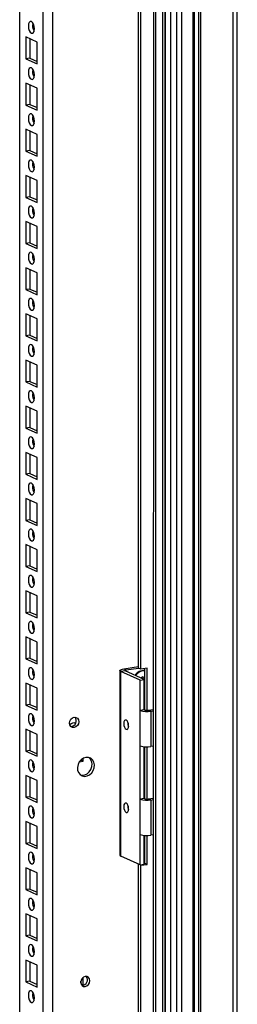
# Model space of a CAD drawing. Units: millimetres. Extents: x 63 to 18898, y 73 to 6152.
# Drawn here: x 7520 to 7612, y 4692 to 5107 of the extents above; entities that cross this region are included whole.
import ezdxf

# ---------------------------------------------------------------- set-up
doc = ezdxf.new("R2010")
doc.units = ezdxf.units.MM
doc.header["$LTSCALE"] = 5

msp = doc.modelspace()

# ---------------------------------------------------------------- linework, layer by layer
at = {"color": 8, "linetype": 'Continuous', "lineweight": 25}
for p, q in [((7595.19, 5458.92, 144.05), (7595.17, 3522.83, 144.05)), ((7596.01, 5458.56, 144.05), (7596, 3521.02, 144.05)), ((7519.94, 3575.16, 144.05), (7519.96, 5424.74, 144.05)), ((7529.75, 3570.76, 144.05), (7529.77, 5426.2, 144.05)), ((7564.8, 4832.04, 144.05), (7564.8, 4832.72, 144.05))]:
    msp.add_line(p, q, dxfattribs=at)
at = {"color": 7, "linetype": 'Continuous', "lineweight": 25}
for p, q in [((7576.2, 5454.23, 144.05), (7576.18, 3531.86, 144.05)), ((7577.17, 5453.88, 144.05), (7577.15, 3531.52, 144.05)), ((7592.82, 5453.58, 144.05), (7592.8, 3531.21, 144.05)), ((7593.56, 3531.55, 144.05), (7593.57, 5453.91, 144.05)), ((7580.12, 5452.47, 144.05), (7580.1, 3530.1, 144.05)), ((7581.01, 5452.44, 144.05), (7580.99, 3530.07, 144.05)), ((7581.21, 5452.61, 144.05), (7581.19, 3530.24, 144.05)), ((7583.39, 5452.62, 144.05), (7583.38, 3530.25, 144.05)), ((7585.96, 5453, 144.05), (7585.95, 3530.64, 144.05)), ((7588.03, 5452.86, 144.05), (7588.01, 3530.49, 144.05)), ((7533.88, 3566.24, 144.05), (7533.89, 5430.29, 144.05)), ((7609.78, 3573.51, 144.05), (7609.79, 5394.53, 144.05)), ((7611.52, 3573.77, 144.05), (7611.54, 5394.79, 144.05)), ((7569.92, 4833.48, 144.05), (7569.93, 5295.12, 144.05)), ((7570.93, 4833.03, 144.05), (7570.93, 5294.67, 144.05)), ((7522.47, 5099.28, 144.05), (7522.47, 5090.05, 144.05)), ((7527.25, 5097.14, 144.05), (7522.47, 5099.28, 144.05)), ((7524.21, 5098.5, 144.05), (7524.21, 5090.31, 144.05)), ((7527.25, 5087.9, 144.05), (7527.25, 5097.14, 144.05)), ((7524.21, 5090.31, 144.05), (7522.47, 5090.05, 144.05)), ((7522.47, 5090.05, 144.05), (7527.25, 5087.9, 144.05)), ((7524.21, 5090.31, 144.05), (7527.25, 5088.95, 144.05)), ((7522.47, 5079.84, 144.05), (7522.47, 5070.61, 144.05)), ((7527.25, 5077.7, 144.05), (7522.47, 5079.84, 144.05)), ((7524.21, 5079.06, 144.05), (7524.21, 5070.87, 144.05)), ((7527.25, 5068.47, 144.05), (7527.25, 5077.7, 144.05)), ((7524.21, 5070.87, 144.05), (7522.47, 5070.61, 144.05)), ((7522.47, 5070.61, 144.05), (7527.25, 5068.47, 144.05)), ((7524.21, 5070.87, 144.05), (7527.25, 5069.51, 144.05)), ((7522.47, 5060.4, 144.05), (7522.47, 5051.17, 144.05)), ((7527.25, 5058.26, 144.05), (7522.47, 5060.4, 144.05)), ((7524.21, 5059.62, 144.05), (7524.21, 5051.43, 144.05)), ((7527.25, 5049.03, 144.05), (7527.25, 5058.26, 144.05)), ((7524.21, 5051.43, 144.05), (7522.47, 5051.17, 144.05)), ((7522.47, 5051.17, 144.05), (7527.25, 5049.03, 144.05)), ((7524.21, 5051.43, 144.05), (7527.25, 5050.07, 144.05)), ((7522.47, 5040.97, 144.05), (7522.47, 5031.73, 144.05)), ((7527.25, 5038.82, 144.05), (7522.47, 5040.97, 144.05)), ((7524.21, 5040.19, 144.05), (7524.21, 5031.99, 144.05)), ((7527.25, 5029.59, 144.05), (7527.25, 5038.82, 144.05)), ((7524.21, 5031.99, 144.05), (7522.47, 5031.73, 144.05)), ((7522.47, 5031.73, 144.05), (7527.25, 5029.59, 144.05)), ((7524.21, 5031.99, 144.05), (7527.25, 5030.63, 144.05)), ((7522.47, 5021.53, 144.05), (7522.47, 5012.3, 144.05)), ((7527.25, 5019.39, 144.05), (7522.47, 5021.53, 144.05)), ((7524.21, 5020.75, 144.05), (7524.21, 5012.56, 144.05)), ((7527.25, 5010.15, 144.05), (7527.25, 5019.39, 144.05)), ((7524.21, 5012.56, 144.05), (7522.47, 5012.3, 144.05)), ((7522.47, 5012.3, 144.05), (7527.25, 5010.15, 144.05)), ((7524.21, 5012.56, 144.05), (7527.25, 5011.2, 144.05)), ((7522.47, 5002.09, 144.05), (7522.47, 4992.86, 144.05)), ((7527.25, 4999.95, 144.05), (7522.47, 5002.09, 144.05)), ((7524.21, 5001.31, 144.05), (7524.21, 4993.12, 144.05)), ((7527.25, 4990.72, 144.05), (7527.25, 4999.95, 144.05)), ((7524.21, 4993.12, 144.05), (7522.47, 4992.86, 144.05)), ((7522.47, 4992.86, 144.05), (7527.25, 4990.72, 144.05)), ((7524.21, 4993.12, 144.05), (7527.25, 4991.76, 144.05)), ((7522.47, 4982.65, 144.05), (7522.47, 4973.42, 144.05)), ((7527.25, 4980.51, 144.05), (7522.47, 4982.65, 144.05)), ((7524.21, 4981.87, 144.05), (7524.21, 4973.68, 144.05)), ((7527.25, 4971.28, 144.05), (7527.25, 4980.51, 144.05)), ((7524.21, 4973.68, 144.05), (7522.47, 4973.42, 144.05)), ((7522.47, 4973.42, 144.05), (7527.25, 4971.28, 144.05)), ((7524.21, 4973.68, 144.05), (7527.25, 4972.32, 144.05)), ((7522.47, 4963.22, 144.05), (7522.47, 4953.98, 144.05)), ((7527.25, 4961.07, 144.05), (7522.47, 4963.22, 144.05)), ((7524.21, 4962.44, 144.05), (7524.21, 4954.24, 144.05)), ((7527.25, 4951.84, 144.05), (7527.25, 4961.07, 144.05)), ((7524.21, 4954.24, 144.05), (7522.47, 4953.98, 144.05)), ((7522.47, 4953.98, 144.05), (7527.25, 4951.84, 144.05)), ((7524.21, 4954.24, 144.05), (7527.25, 4952.88, 144.05)), ((7522.47, 4943.78, 144.05), (7522.47, 4934.55, 144.05)), ((7527.25, 4941.64, 144.05), (7522.47, 4943.78, 144.05)), ((7524.21, 4943, 144.05), (7524.21, 4934.81, 144.05)), ((7527.25, 4932.4, 144.05), (7527.25, 4941.64, 144.05)), ((7524.21, 4934.81, 144.05), (7522.47, 4934.55, 144.05)), ((7524.21, 4934.81, 144.05), (7527.25, 4933.45, 144.05)), ((7522.47, 4934.55, 144.05), (7527.25, 4932.4, 144.05)), ((7522.47, 4924.34, 144.05), (7522.47, 4915.11, 144.05)), ((7527.25, 4922.2, 144.05), (7522.47, 4924.34, 144.05)), ((7524.21, 4923.56, 144.05), (7524.21, 4915.37, 144.05)), ((7527.25, 4912.97, 144.05), (7527.25, 4922.2, 144.05)), ((7524.21, 4915.37, 144.05), (7522.47, 4915.11, 144.05)), ((7522.47, 4915.11, 144.05), (7527.25, 4912.97, 144.05)), ((7524.21, 4915.37, 144.05), (7527.25, 4914.01, 144.05)), ((7522.47, 4904.9, 144.05), (7522.47, 4895.67, 144.05)), ((7527.25, 4902.76, 144.05), (7522.47, 4904.9, 144.05)), ((7524.21, 4904.12, 144.05), (7524.21, 4895.93, 144.05)), ((7527.25, 4893.53, 144.05), (7527.25, 4902.76, 144.05)), ((7524.21, 4895.93, 144.05), (7522.47, 4895.67, 144.05)), ((7522.47, 4895.67, 144.05), (7527.25, 4893.53, 144.05)), ((7524.21, 4895.93, 144.05), (7527.25, 4894.57, 144.05)), ((7522.47, 4885.47, 144.05), (7522.47, 4876.23, 144.05)), ((7527.25, 4883.32, 144.05), (7522.47, 4885.47, 144.05)), ((7524.21, 4884.69, 144.05), (7524.21, 4876.49, 144.05)), ((7527.25, 4874.09, 144.05), (7527.25, 4883.32, 144.05)), ((7524.21, 4876.49, 144.05), (7522.47, 4876.23, 144.05)), ((7522.47, 4876.23, 144.05), (7527.25, 4874.09, 144.05)), ((7524.21, 4876.49, 144.05), (7527.25, 4875.13, 144.05)), ((7522.47, 4866.03, 144.05), (7522.47, 4856.8, 144.05)), ((7527.25, 4863.89, 144.05), (7522.47, 4866.03, 144.05)), ((7524.21, 4865.25, 144.05), (7524.21, 4857.06, 144.05)), ((7527.25, 4854.65, 144.05), (7527.25, 4863.89, 144.05)), ((7524.21, 4857.06, 144.05), (7522.47, 4856.8, 144.05)), ((7522.47, 4856.8, 144.05), (7527.25, 4854.65, 144.05)), ((7524.21, 4857.06, 144.05), (7527.25, 4855.7, 144.05)), ((7522.47, 4846.59, 144.05), (7522.47, 4837.36, 144.05)), ((7527.25, 4844.45, 144.05), (7522.47, 4846.59, 144.05)), ((7524.21, 4845.81, 144.05), (7524.21, 4837.62, 144.05)), ((7527.25, 4835.22, 144.05), (7527.25, 4844.45, 144.05)), ((7524.21, 4837.62, 144.05), (7522.47, 4837.36, 144.05)), ((7522.47, 4837.36, 144.05), (7527.25, 4835.22, 144.05)), ((7524.21, 4837.62, 144.05), (7527.25, 4836.26, 144.05)), ((7562.13, 4832.43, 144.05), (7562.13, 4754.68, 144.05)), ((7564.32, 4832.26, 144.05), (7562.58, 4832, 144.05)), ((7562.58, 4754.25, 144.05), (7562.58, 4832, 144.05)), ((7570.63, 4828.39, 144.05), (7562.58, 4832, 144.05)), ((7563.8, 4833.17, 144.05), (7569.92, 4834.09, 144.05)), ((7563.8, 4833.17, 144.05), (7564.8, 4832.72, 144.05)), ((7572.37, 4828.65, 144.05), (7564.32, 4832.26, 144.05)), ((7564.8, 4832.72, 144.05), (7569.92, 4833.48, 144.05)), ((7570.93, 4833.03, 144.05), (7569.92, 4833.48, 144.05)), ((7573.54, 4833.42, 144.05), (7570.93, 4833.03, 144.05)), ((7572.54, 4833.27, 144.05), (7572.54, 4815.81, 144.05)), ((7573.54, 4815.7, 144.05), (7573.54, 4833.42, 144.05)), ((7522.47, 4827.15, 144.05), (7522.47, 4817.92, 144.05)), ((7527.25, 4825.01, 144.05), (7522.47, 4827.15, 144.05)), ((7570.63, 4828.39, 144.05), (7572.37, 4828.65, 144.05)), ((7570.63, 4815.61, 144.05), (7570.63, 4828.39, 144.05)), ((7570.96, 4829.42, 144.05), (7571.79, 4829.93, 144.05)), ((7572.37, 4815.87, 144.05), (7572.37, 4828.65, 144.05)), ((7572.37, 4828.59, 144.05), (7572.44, 4828.57, 144.05)), ((7572.54, 4828.31, 144.05), (7572.37, 4828.31, 144.05)), ((7572.37, 4827.83, 144.05), (7572.54, 4827.78, 144.05)), ((7572.54, 4827.25, 144.05), (7572.37, 4827.34, 144.05)), ((7572.54, 4828.54, 144.05), (7572.49, 4828.56, 144.05)), ((7524.21, 4826.37, 144.05), (7524.21, 4818.18, 144.05)), ((7527.25, 4815.78, 144.05), (7527.25, 4825.01, 144.05)), ((7572.54, 4826.59, 144.05), (7572.37, 4826.75, 144.05)), ((7572.37, 4823.39, 144.05), (7572.54, 4823.44, 144.05)), ((7524.21, 4818.18, 144.05), (7522.47, 4817.92, 144.05)), ((7522.47, 4817.92, 144.05), (7527.25, 4815.78, 144.05)), ((7524.21, 4818.18, 144.05), (7527.25, 4816.82, 144.05)), ((7572.37, 4815.87, 144.05), (7570.63, 4815.61, 144.05)), ((7570.63, 4800.79, 144.05), (7570.63, 4815.61, 144.05)), ((7574.16, 4815.74, 144.05), (7576.19, 4816.05, 144.05)), ((7574.16, 4815.74, 144.05), (7575.16, 4815.29, 144.05)), ((7575.16, 4815.29, 144.05), (7576.19, 4815.45, 144.05)), ((7575.16, 4815.29, 144.05), (7575.16, 4800.47, 144.05)), ((7522.47, 4807.72, 144.05), (7522.47, 4798.48, 144.05)), ((7527.25, 4805.57, 144.05), (7522.47, 4807.72, 144.05)), ((7524.21, 4806.94, 144.05), (7524.21, 4798.74, 144.05)), ((7527.25, 4796.34, 144.05), (7527.25, 4805.57, 144.05)), ((7524.21, 4798.74, 144.05), (7522.47, 4798.48, 144.05)), ((7522.47, 4798.48, 144.05), (7527.25, 4796.34, 144.05)), ((7524.21, 4798.74, 144.05), (7527.25, 4797.38, 144.05)), ((7570.63, 4778.24, 144.05), (7570.63, 4800.79, 144.05)), ((7572.37, 4778.5, 144.05), (7572.37, 4800.41, 144.05)), ((7572.54, 4799.37, 144.05), (7572.37, 4799.39, 144.05)), ((7572.54, 4800.39, 144.05), (7572.54, 4778.44, 144.05)), ((7573.54, 4778.33, 144.05), (7573.54, 4800.36, 144.05)), ((7576.19, 4800.63, 144.05), (7575.16, 4800.47, 144.05)), ((7545.05, 4794, 144.05), (7546.67, 4794.24, 144.05)), ((7545.59, 4794.68, 144.05), (7545.66, 4794.69, 144.05)), ((7545.66, 4794.69, 144.05), (7545.66, 4794.75, 144.05)), ((7546.67, 4794.24, 144.05), (7545.66, 4794.69, 144.05)), ((7546.67, 4794.24, 144.05), (7546.67, 4795.5, 144.05)), ((7572.37, 4795.54, 144.05), (7572.44, 4795.52, 144.05)), ((7572.54, 4795.27, 144.05), (7572.37, 4795.26, 144.05)), ((7572.37, 4794.79, 144.05), (7572.54, 4794.73, 144.05)), ((7572.54, 4794.21, 144.05), (7572.37, 4794.3, 144.05)), ((7572.54, 4793.55, 144.05), (7572.37, 4793.71, 144.05)), ((7572.54, 4795.5, 144.05), (7572.49, 4795.51, 144.05)), ((7572.37, 4790.34, 144.05), (7572.54, 4790.4, 144.05)), ((7522.47, 4788.28, 144.05), (7522.47, 4779.05, 144.05)), ((7527.25, 4786.14, 144.05), (7522.47, 4788.28, 144.05)), ((7524.21, 4787.5, 144.05), (7524.21, 4779.31, 144.05)), ((7527.25, 4776.9, 144.05), (7527.25, 4786.14, 144.05)), ((7524.21, 4779.31, 144.05), (7522.47, 4779.05, 144.05)), ((7522.47, 4779.05, 144.05), (7527.25, 4776.9, 144.05)), ((7524.21, 4779.31, 144.05), (7527.25, 4777.95, 144.05)), ((7572.37, 4778.5, 144.05), (7570.63, 4778.24, 144.05)), ((7570.63, 4763.42, 144.05), (7570.63, 4778.24, 144.05)), ((7574.16, 4778.38, 144.05), (7576.19, 4778.68, 144.05)), ((7574.16, 4778.38, 144.05), (7575.16, 4777.92, 144.05)), ((7575.16, 4777.92, 144.05), (7576.19, 4778.08, 144.05)), ((7575.16, 4777.92, 144.05), (7575.16, 4763.1, 144.05)), ((7522.47, 4768.84, 144.05), (7522.47, 4759.61, 144.05)), ((7527.25, 4766.7, 144.05), (7522.47, 4768.84, 144.05)), ((7524.21, 4768.06, 144.05), (7524.21, 4759.87, 144.05)), ((7527.25, 4757.47, 144.05), (7527.25, 4766.7, 144.05)), ((7570.63, 4750.64, 144.05), (7570.63, 4763.42, 144.05)), ((7572.37, 4750.9, 144.05), (7572.37, 4763.04, 144.05)), ((7572.37, 4762.5, 144.05), (7572.44, 4762.48, 144.05)), ((7572.54, 4762.22, 144.05), (7572.37, 4762.22, 144.05)), ((7572.37, 4761.74, 144.05), (7572.54, 4761.69, 144.05)), ((7572.54, 4761.16, 144.05), (7572.37, 4761.25, 144.05)), ((7572.54, 4760.51, 144.05), (7572.37, 4760.66, 144.05)), ((7572.54, 4762.45, 144.05), (7572.49, 4762.47, 144.05)), ((7572.54, 4763.03, 144.05), (7572.54, 4751.26, 144.05)), ((7573.54, 4750.81, 144.05), (7573.54, 4762.99, 144.05)), ((7576.19, 4763.26, 144.05), (7575.16, 4763.1, 144.05)), ((7524.21, 4759.87, 144.05), (7522.47, 4759.61, 144.05)), ((7522.47, 4759.61, 144.05), (7527.25, 4757.47, 144.05)), ((7524.21, 4759.87, 144.05), (7527.25, 4758.51, 144.05)), ((7572.37, 4757.3, 144.05), (7572.54, 4757.35, 144.05)), ((7570.63, 4750.64, 144.05), (7562.58, 4754.25, 144.05)), ((7572.37, 4756.1, 144.05), (7572.54, 4756.12, 144.05)), ((7522.47, 4749.4, 144.05), (7522.47, 4740.17, 144.05)), ((7527.25, 4747.26, 144.05), (7522.47, 4749.4, 144.05)), ((7524.21, 4748.62, 144.05), (7524.21, 4740.43, 144.05)), ((7570.07, 4750.89, 144.05), (7569.92, 4750.87, 144.05)), ((7570.93, 4750.42, 144.05), (7569.92, 4750.87, 144.05)), ((7569.92, 4250.35, 144.05), (7569.92, 4750.87, 144.05)), ((7570.63, 4750.64, 144.05), (7572.37, 4750.9, 144.05)), ((7570.92, 4249.9, 144.05), (7570.93, 4750.42, 144.05)), ((7570.93, 4750.42, 144.05), (7573.54, 4750.81, 144.05)), ((7572.54, 4751.26, 144.05), (7572.37, 4751.24, 144.05)), ((7573.54, 4750.81, 144.05), (7572.54, 4751.26, 144.05)), ((7527.25, 4738.03, 144.05), (7527.25, 4747.26, 144.05)), ((7524.21, 4740.43, 144.05), (7522.47, 4740.17, 144.05)), ((7522.47, 4740.17, 144.05), (7527.25, 4738.03, 144.05)), ((7524.21, 4740.43, 144.05), (7527.25, 4739.07, 144.05)), ((7522.47, 4729.97, 144.05), (7522.47, 4720.73, 144.05)), ((7527.25, 4727.82, 144.05), (7522.47, 4729.97, 144.05)), ((7524.21, 4729.19, 144.05), (7524.21, 4721, 144.05)), ((7527.25, 4718.59, 144.05), (7527.25, 4727.82, 144.05)), ((7524.21, 4721, 144.05), (7522.47, 4720.73, 144.05)), ((7522.47, 4720.73, 144.05), (7527.25, 4718.59, 144.05)), ((7524.21, 4721, 144.05), (7527.25, 4719.63, 144.05)), ((7522.47, 4710.53, 144.05), (7522.47, 4701.3, 144.05)), ((7527.25, 4708.39, 144.05), (7522.47, 4710.53, 144.05)), ((7524.21, 4709.75, 144.05), (7524.21, 4701.56, 144.05)), ((7527.25, 4699.15, 144.05), (7527.25, 4708.39, 144.05)), ((7546.67, 4699.82, 144.05), (7546.67, 4703.26, 144.05)), ((7524.21, 4701.56, 144.05), (7522.47, 4701.3, 144.05)), ((7522.47, 4701.3, 144.05), (7527.25, 4699.15, 144.05)), ((7524.21, 4701.56, 144.05), (7527.25, 4700.2, 144.05)), ((7545.66, 4700.73, 144.05), (7545.66, 4701.67, 144.05))]:
    msp.add_line(p, q, dxfattribs=at)
at = {"color": 7, "linetype": 'Continuous', "lineweight": 25, "elevation": 144.05, "flags": 128}
for points in [[(7523.6, 5103.87), (7523.7, 5102.9), (7523.97, 5101.99), (7524.38, 5101.28), (7524.86, 5100.88), (7525.34, 5100.85), (7525.75, 5101.19), (7526.02, 5101.86), (7526.12, 5102.75), (7526.02, 5103.72), (7525.75, 5104.63), (7525.34, 5105.34), (7524.86, 5105.74), (7524.38, 5105.77), (7523.97, 5105.43), (7523.7, 5104.76), (7523.6, 5103.87)], [(7525.47, 5105.15), (7525.44, 5105.02), (7525.34, 5104.13)], [(7523.6, 5084.44), (7523.7, 5083.46), (7523.97, 5082.55), (7524.38, 5081.84), (7524.86, 5081.44), (7525.34, 5081.41), (7525.75, 5081.76), (7526.02, 5082.42), (7526.12, 5083.31), (7526.02, 5084.28), (7525.75, 5085.19), (7525.34, 5085.9), (7524.86, 5086.3), (7524.38, 5086.33), (7523.97, 5085.99), (7523.7, 5085.32), (7523.6, 5084.44)], [(7525.47, 5085.72), (7525.44, 5085.58), (7525.34, 5084.7)], [(7523.6, 5065), (7523.7, 5064.03), (7523.97, 5063.12), (7524.38, 5062.41), (7524.86, 5062.01), (7525.34, 5061.98), (7525.75, 5062.32), (7526.02, 5062.98), (7526.12, 5063.87), (7526.02, 5064.84), (7525.75, 5065.75), (7525.34, 5066.46), (7524.86, 5066.87), (7524.38, 5066.9), (7523.97, 5066.55), (7523.7, 5065.89), (7523.6, 5065)], [(7525.47, 5066.28), (7525.44, 5066.15), (7525.34, 5065.26)], [(7523.6, 5045.56), (7523.7, 5044.59), (7523.97, 5043.68), (7524.38, 5042.97), (7524.86, 5042.57), (7525.34, 5042.54), (7525.75, 5042.88), (7526.02, 5043.55), (7526.12, 5044.43), (7526.02, 5045.41), (7525.75, 5046.32), (7525.34, 5047.03), (7524.86, 5047.43), (7524.38, 5047.46), (7523.97, 5047.11), (7523.7, 5046.45), (7523.6, 5045.56)], [(7525.47, 5046.84), (7525.44, 5046.71), (7525.34, 5045.82)], [(7523.6, 5026.12), (7523.7, 5025.15), (7523.97, 5024.24), (7524.38, 5023.53), (7524.86, 5023.13), (7525.34, 5023.1), (7525.75, 5023.44), (7526.02, 5024.11), (7526.12, 5025), (7526.02, 5025.97), (7525.75, 5026.88), (7525.34, 5027.59), (7524.86, 5027.99), (7524.38, 5028.02), (7523.97, 5027.68), (7523.7, 5027.01), (7523.6, 5026.12)], [(7525.47, 5027.4), (7525.44, 5027.27), (7525.34, 5026.38)], [(7523.6, 5006.69), (7523.7, 5005.71), (7523.97, 5004.8), (7524.38, 5004.09), (7524.86, 5003.69), (7525.34, 5003.66), (7525.75, 5004.01), (7526.02, 5004.67), (7526.12, 5005.56), (7526.02, 5006.53), (7525.75, 5007.44), (7525.34, 5008.15), (7524.86, 5008.55), (7524.38, 5008.58), (7523.97, 5008.24), (7523.7, 5007.57), (7523.6, 5006.69)], [(7525.47, 5007.97), (7525.44, 5007.83), (7525.34, 5006.95)], [(7523.6, 4987.25), (7523.7, 4986.28), (7523.97, 4985.37), (7524.38, 4984.66), (7524.86, 4984.26), (7525.34, 4984.23), (7525.75, 4984.57), (7526.02, 4985.24), (7526.12, 4986.12), (7526.02, 4987.09), (7525.75, 4988.01), (7525.34, 4988.71), (7524.86, 4989.12), (7524.38, 4989.15), (7523.97, 4988.8), (7523.7, 4988.14), (7523.6, 4987.25)], [(7525.47, 4988.53), (7525.44, 4988.4), (7525.34, 4987.51)], [(7523.6, 4967.81), (7523.7, 4966.84), (7523.97, 4965.93), (7524.38, 4965.22), (7524.86, 4964.82), (7525.34, 4964.79), (7525.75, 4965.13), (7526.02, 4965.8), (7526.12, 4966.68), (7526.02, 4967.66), (7525.75, 4968.57), (7525.34, 4969.28), (7524.86, 4969.68), (7524.38, 4969.71), (7523.97, 4969.36), (7523.7, 4968.7), (7523.6, 4967.81)], [(7525.47, 4969.09), (7525.44, 4968.96), (7525.34, 4968.07)], [(7523.6, 4948.37), (7523.7, 4947.4), (7523.97, 4946.49), (7524.38, 4945.78), (7524.86, 4945.38), (7525.34, 4945.35), (7525.75, 4945.69), (7526.02, 4946.36), (7526.12, 4947.25), (7526.02, 4948.22), (7525.75, 4949.13), (7525.34, 4949.84), (7524.86, 4950.24), (7524.38, 4950.27), (7523.97, 4949.93), (7523.7, 4949.26), (7523.6, 4948.37)], [(7525.47, 4949.65), (7525.44, 4949.52), (7525.34, 4948.63)], [(7523.6, 4928.94), (7523.7, 4927.96), (7523.97, 4927.05), (7524.38, 4926.34), (7524.86, 4925.94), (7525.34, 4925.91), (7525.75, 4926.26), (7526.02, 4926.92), (7526.12, 4927.81), (7526.02, 4928.78), (7525.75, 4929.69), (7525.34, 4930.4), (7524.86, 4930.8), (7524.38, 4930.83), (7523.97, 4930.49), (7523.7, 4929.82), (7523.6, 4928.94)], [(7525.47, 4930.22), (7525.44, 4930.08), (7525.34, 4929.2)], [(7523.6, 4909.5), (7523.7, 4908.53), (7523.97, 4907.62), (7524.38, 4906.91), (7524.86, 4906.51), (7525.34, 4906.48), (7525.75, 4906.82), (7526.02, 4907.49), (7526.12, 4908.37), (7526.02, 4909.34), (7525.75, 4910.26), (7525.34, 4910.96), (7524.86, 4911.37), (7524.38, 4911.4), (7523.97, 4911.05), (7523.7, 4910.39), (7523.6, 4909.5)], [(7525.47, 4910.78), (7525.44, 4910.65), (7525.34, 4909.76)], [(7523.6, 4890.06), (7523.7, 4889.09), (7523.97, 4888.18), (7524.38, 4887.47), (7524.86, 4887.07), (7525.34, 4887.04), (7525.75, 4887.38), (7526.02, 4888.05), (7526.12, 4888.93), (7526.02, 4889.91), (7525.75, 4890.82), (7525.34, 4891.53), (7524.86, 4891.93), (7524.38, 4891.96), (7523.97, 4891.62), (7523.7, 4890.95), (7523.6, 4890.06)], [(7525.47, 4891.34), (7525.44, 4891.21), (7525.34, 4890.32)], [(7523.6, 4870.62), (7523.7, 4869.65), (7523.97, 4868.74), (7524.38, 4868.03), (7524.86, 4867.63), (7525.34, 4867.6), (7525.75, 4867.94), (7526.02, 4868.61), (7526.12, 4869.5), (7526.02, 4870.47), (7525.75, 4871.38), (7525.34, 4872.09), (7524.86, 4872.49), (7524.38, 4872.52), (7523.97, 4872.18), (7523.7, 4871.51), (7523.6, 4870.62)], [(7525.47, 4871.9), (7525.44, 4871.77), (7525.34, 4870.89)], [(7523.6, 4851.19), (7523.7, 4850.21), (7523.97, 4849.3), (7524.38, 4848.59), (7524.86, 4848.19), (7525.34, 4848.16), (7525.75, 4848.51), (7526.02, 4849.17), (7526.12, 4850.06), (7526.02, 4851.03), (7525.75, 4851.94), (7525.34, 4852.65), (7524.86, 4853.05), (7524.38, 4853.08), (7523.97, 4852.74), (7523.7, 4852.07), (7523.6, 4851.19)], [(7525.47, 4852.47), (7525.44, 4852.33), (7525.34, 4851.45)], [(7523.6, 4831.75), (7523.7, 4830.78), (7523.97, 4829.87), (7524.38, 4829.16), (7524.86, 4828.76), (7525.34, 4828.73), (7525.75, 4829.07), (7526.02, 4829.74), (7526.12, 4830.62), (7526.02, 4831.59), (7525.75, 4832.51), (7525.34, 4833.21), (7524.86, 4833.62), (7524.38, 4833.65), (7523.97, 4833.3), (7523.7, 4832.64), (7523.6, 4831.75)], [(7525.47, 4833.03), (7525.44, 4832.9), (7525.34, 4832.01)], [(7562.58, 4832), (7562.31, 4832.15), (7562.16, 4832.31), (7562.14, 4832.48), (7562.25, 4832.65), (7562.48, 4832.81), (7562.82, 4832.95), (7563.27, 4833.07), (7563.8, 4833.17)], [(7564.32, 4832.26), (7564.22, 4832.32), (7564.16, 4832.38), (7564.15, 4832.45), (7564.19, 4832.51), (7564.28, 4832.58), (7564.42, 4832.63), (7564.59, 4832.68), (7564.8, 4832.72)], [(7570.22, 4831.71), (7569.23, 4830.91), (7568.72, 4830.29)], [(7571.05, 4829.24), (7571.05, 4829.25), (7570.96, 4829.42)], [(7572.44, 4828.57), (7572.5, 4828.57), (7572.54, 4828.56)], [(7523.6, 4812.31), (7523.7, 4811.34), (7523.97, 4810.43), (7524.38, 4809.72), (7524.86, 4809.32), (7525.34, 4809.29), (7525.75, 4809.63), (7526.02, 4810.3), (7526.12, 4811.18), (7526.02, 4812.16), (7525.75, 4813.07), (7525.34, 4813.78), (7524.86, 4814.18), (7524.38, 4814.21), (7523.97, 4813.87), (7523.7, 4813.2), (7523.6, 4812.31)], [(7525.47, 4813.59), (7525.44, 4813.46), (7525.34, 4812.57)], [(7544.78, 4810.89), (7544.63, 4810.05), (7544.22, 4809.3), (7543.59, 4808.74), (7542.86, 4808.47), (7542.13, 4808.52), (7541.51, 4808.89), (7541.09, 4809.52), (7540.94, 4810.32), (7541.09, 4811.16), (7541.51, 4811.91), (7542.13, 4812.47), (7542.86, 4812.74), (7543.59, 4812.69), (7544.22, 4812.32), (7544.63, 4811.69), (7544.78, 4810.89)], [(7543.37, 4809.97), (7543.06, 4810.36), (7543.02, 4810.4)], [(7563.74, 4810.1), (7563.81, 4809.32), (7564.03, 4808.59), (7564.36, 4808.02), (7564.74, 4807.7), (7565.13, 4807.68), (7565.45, 4807.95), (7565.67, 4808.48), (7565.75, 4809.19), (7565.67, 4809.97), (7565.45, 4810.7), (7565.13, 4811.27), (7564.74, 4811.59), (7564.36, 4811.61), (7564.03, 4811.34), (7563.81, 4810.81), (7563.74, 4810.1)], [(7572.54, 4799.27), (7572.49, 4799.27), (7572.37, 4799.28)], [(7523.6, 4792.87), (7523.7, 4791.9), (7523.97, 4790.99), (7524.38, 4790.28), (7524.86, 4789.88), (7525.34, 4789.85), (7525.75, 4790.19), (7526.02, 4790.86), (7526.11, 4791.75), (7526.02, 4792.72), (7525.75, 4793.63), (7525.34, 4794.34), (7524.86, 4794.74), (7524.38, 4794.77), (7523.97, 4794.43), (7523.7, 4793.76), (7523.6, 4792.87)], [(7525.47, 4794.15), (7525.44, 4794.02), (7525.34, 4793.14)], [(7547.83, 4795.89), (7546.77, 4795.56), (7545.81, 4794.9), (7545.03, 4793.98), (7544.5, 4792.87), (7544.26, 4791.67), (7544.34, 4790.5), (7544.73, 4789.45), (7545.4, 4788.63), (7546.28, 4788.09), (7547.29, 4787.89), (7548.36, 4788.05), (7549.38, 4788.55), (7550.26, 4789.35), (7550.92, 4790.38), (7551.31, 4791.54), (7551.39, 4792.74), (7551.15, 4793.86), (7550.62, 4794.81), (7549.84, 4795.5), (7548.88, 4795.87), (7547.83, 4795.89)], [(7545.66, 4788.42), (7546.29, 4788.34), (7547.35, 4788.5), (7548.37, 4789), (7549.25, 4789.8), (7549.92, 4790.83), (7550.3, 4791.99), (7550.38, 4793.19), (7550.15, 4794.31), (7549.61, 4795.26), (7548.99, 4795.85)], [(7572.44, 4795.52), (7572.5, 4795.52), (7572.54, 4795.52)], [(7523.6, 4773.44), (7523.7, 4772.46), (7523.97, 4771.55), (7524.38, 4770.84), (7524.86, 4770.44), (7525.34, 4770.41), (7525.75, 4770.76), (7526.02, 4771.42), (7526.11, 4772.31), (7526.02, 4773.28), (7525.75, 4774.19), (7525.34, 4774.9), (7524.86, 4775.3), (7524.38, 4775.33), (7523.97, 4774.99), (7523.7, 4774.32), (7523.6, 4773.44)], [(7525.47, 4774.72), (7525.44, 4774.58), (7525.34, 4773.7)], [(7563.74, 4775.11), (7563.81, 4774.33), (7564.03, 4773.6), (7564.36, 4773.03), (7564.74, 4772.71), (7565.13, 4772.69), (7565.45, 4772.96), (7565.67, 4773.5), (7565.75, 4774.21), (7565.67, 4774.98), (7565.45, 4775.71), (7565.13, 4776.28), (7564.74, 4776.6), (7564.36, 4776.63), (7564.03, 4776.35), (7563.81, 4775.82), (7563.74, 4775.11)], [(7572.44, 4762.48), (7572.5, 4762.48), (7572.54, 4762.48)], [(7523.6, 4754), (7523.69, 4753.03), (7523.97, 4752.12), (7524.38, 4751.41), (7524.86, 4751.01), (7525.34, 4750.98), (7525.75, 4751.32), (7526.02, 4751.99), (7526.11, 4752.87), (7526.02, 4753.84), (7525.75, 4754.76), (7525.34, 4755.47), (7524.86, 4755.87), (7524.38, 4755.9), (7523.97, 4755.55), (7523.69, 4754.89), (7523.6, 4754)], [(7525.47, 4755.28), (7525.44, 4755.15), (7525.34, 4754.26)], [(7523.6, 4734.56), (7523.69, 4733.59), (7523.97, 4732.68), (7524.38, 4731.97), (7524.86, 4731.57), (7525.34, 4731.54), (7525.75, 4731.88), (7526.02, 4732.55), (7526.11, 4733.43), (7526.02, 4734.41), (7525.75, 4735.32), (7525.34, 4736.03), (7524.86, 4736.43), (7524.38, 4736.46), (7523.97, 4736.12), (7523.69, 4735.45), (7523.6, 4734.56)], [(7525.47, 4735.84), (7525.44, 4735.71), (7525.34, 4734.82)], [(7523.6, 4715.12), (7523.69, 4714.15), (7523.97, 4713.24), (7524.38, 4712.53), (7524.86, 4712.13), (7525.34, 4712.1), (7525.75, 4712.44), (7526.02, 4713.11), (7526.11, 4714), (7526.02, 4714.97), (7525.75, 4715.88), (7525.34, 4716.59), (7524.86, 4716.99), (7524.38, 4717.02), (7523.97, 4716.68), (7523.69, 4716.01), (7523.6, 4715.12)], [(7525.47, 4716.4), (7525.44, 4716.27), (7525.34, 4715.39)], [(7547.53, 4703.62), (7546.8, 4703.35), (7546.17, 4702.79), (7545.76, 4702.03), (7545.61, 4701.19), (7545.76, 4700.4), (7546.17, 4699.77), (7546.8, 4699.4), (7547.53, 4699.34), (7548.26, 4699.62), (7548.89, 4700.17), (7549.3, 4700.93), (7549.45, 4701.77), (7549.3, 4702.56), (7548.89, 4703.2), (7548.26, 4703.57), (7547.53, 4703.62)], [(7523.6, 4695.69), (7523.69, 4694.71), (7523.97, 4693.8), (7524.38, 4693.09), (7524.86, 4692.69), (7525.34, 4692.66), (7525.75, 4693.01), (7526.02, 4693.67), (7526.11, 4694.56), (7526.02, 4695.53), (7525.75, 4696.44), (7525.34, 4697.15), (7524.86, 4697.55), (7524.38, 4697.58), (7523.97, 4697.24), (7523.69, 4696.57), (7523.6, 4695.69)], [(7525.47, 4696.97), (7525.44, 4696.83), (7525.34, 4695.95)]]:
    msp.add_lwpolyline(points, dxfattribs=at)
at = {"color": 7, "linetype": 'Continuous', "lineweight": 25}
for centre, radius, start, end in [((7529.9, 5104.06, 144.05), 4.56, 179.0755, 210.8085), ((7529.9, 5084.62, 144.05), 4.56, 179.0755, 210.8085), ((7529.9, 5065.19, 144.05), 4.56, 179.075, 210.8064), ((7529.9, 5045.75, 144.05), 4.56, 179.0764, 210.805), ((7529.9, 5026.31, 144.05), 4.56, 179.0751, 210.8062), ((7529.9, 5006.87, 144.05), 4.56, 179.0755, 210.8085), ((7529.9, 4987.44, 144.05), 4.56, 179.0737, 210.8091), ((7529.9, 4968, 144.05), 4.56, 179.075, 210.8077), ((7529.9, 4948.56, 144.05), 4.56, 179.0778, 210.8035), ((7529.9, 4929.12, 144.05), 4.56, 179.0768, 210.8058), ((7529.9, 4909.69, 144.05), 4.56, 179.0723, 210.8091), ((7529.9, 4890.25, 144.05), 4.56, 179.075, 210.8077), ((7529.9, 4870.81, 144.05), 4.56, 179.0765, 210.8063), ((7529.9, 4851.37, 144.05), 4.56, 179.0755, 210.8085), ((7529.9, 4831.94, 144.05), 4.56, 179.0768, 210.8058), ((7572.14, 4828.04, 144.05), 4.39, 84.7742, 147.2738), ((7572.31, 4828.44, 144.05), 3.88, 86.682, 122.6394), ((7549.82, 4818.61, 144.05), 24.71, 23.7566, 27.2539), ((7558.07, 4821.53, 144.05), 15, 15.3107, 17.5292), ((7573.55, 4824.88, 144.05), 9.72, 252.5063, 279.5594), ((7573.52, 4819.52, 144.05), 3.83, 252.5066, 279.5592), ((7529.9, 4812.5, 144.05), 4.56, 179.075, 210.8064), ((7542.78, 4808.27, 144.05), 2.13, 68.5658, 142.9269), ((7541.47, 4811.23, 144.05), 2.33, 270.6335, 41.0734), ((7569.46, 4810.35, 144.05), 3.98, 176.1697, 200.8259), ((7573.55, 4810.06, 144.05), 9.72, 252.5062, 279.5595), ((7529.9, 4793.06, 144.05), 4.56, 179.0764, 210.805), ((7557.39, 4788.29, 144.05), 15.71, 15.3583, 17.4765), ((7573.55, 4787.51, 144.05), 9.72, 252.5063, 279.5594), ((7573.52, 4782.15, 144.05), 3.83, 252.5066, 279.5592), ((7529.9, 4773.62, 144.05), 4.56, 179.0751, 210.8095), ((7569.46, 4775.36, 144.05), 3.98, 176.1708, 200.8265), ((7573.55, 4772.69, 144.05), 9.72, 252.5062, 279.5595), ((7557.39, 4755.24, 144.05), 15.71, 15.3583, 17.4765), ((7529.9, 4754.19, 144.05), 4.56, 179.0755, 210.8085), ((7562.7, 4754.81, 144.05), 0.578, 193.6758, 258.3102), ((7529.9, 4734.75, 144.05), 4.56, 179.0737, 210.8091), ((7529.9, 4715.31, 144.05), 4.56, 179.075, 210.8077), ((7546.13, 4702.11, 144.05), 2.33, 270.9047, 40.8023), ((7529.9, 4695.87, 144.05), 4.56, 179.0768, 210.8058)]:
    msp.add_arc(centre, radius, start, end, dxfattribs=at)

doc.saveas('drawing.dxf')
